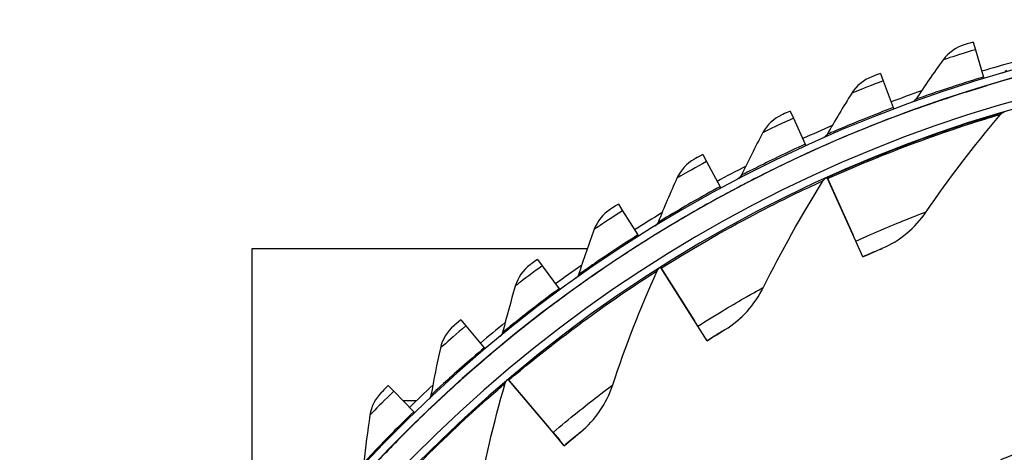
# Model space of a CAD drawing. Units: inches. Extents: x 0.5 to 67.5, y 1.5 to 42.5.
# Drawn here: x 6 to 9.3, y 14.5 to 15.9 of the extents above; entities that cross this region are included whole.
import ezdxf

# ---------------------------------------------------------------- set-up
doc = ezdxf.new("R2010")
doc.units = ezdxf.units.IN
doc.header["$LTSCALE"] = 4
doc.header["$MEASUREMENT"] = 0
doc.layers.add('Visible (ANSI)', color=7, linetype='Continuous')
doc.layers.add('Visible Narrow (ANSI)', color=7, linetype='Continuous')

msp = doc.modelspace()

# ---------------------------------------------------------------- linework, layer by layer
at = {"layer": 'Visible (ANSI)'}
for p, q in [((9.18305, 15.83873), (9.19055, 15.81374)), ((9.19055, 15.81374), (9.2176, 15.72356)), ((8.87707, 15.73541), (8.88626, 15.71098)), ((8.88626, 15.71098), (8.91941, 15.62287)), ((9.2176, 15.72356), (9.21903, 15.71882)), ((9.22621, 15.69487), (9.22621, 15.69487)), ((8.57886, 15.61143), (8.5897, 15.58769)), ((8.91941, 15.62287), (8.92115, 15.61823)), ((8.9894, 15.61672), (8.9894, 15.61673)), ((8.5897, 15.58769), (8.62879, 15.50204)), ((8.92996, 15.59483), (8.92996, 15.59483)), ((8.62879, 15.50204), (8.63085, 15.49754)), ((8.69904, 15.50069), (8.69904, 15.5007)), ((8.28982, 15.46737), (8.30225, 15.44442)), ((8.64123, 15.47479), (8.64123, 15.47479)), ((8.30225, 15.44442), (8.34711, 15.36165)), ((8.70257, 15.38832), (8.70089, 15.39205)), ((8.70089, 15.39205), (8.78698, 15.20119)), ((8.70089, 15.39205), (8.70089, 15.39205)), ((8.79557, 15.18214), (8.70257, 15.38832)), ((8.34711, 15.36165), (8.34947, 15.35729)), ((8.41728, 15.3651), (8.41728, 15.3651)), ((8.36138, 15.33531), (8.36137, 15.33531)), ((8.01129, 15.3039), (8.02527, 15.28186)), ((8.02527, 15.28186), (8.07567, 15.20234)), ((8.07567, 15.20234), (8.07832, 15.19816)), ((8.14544, 15.21058), (8.14544, 15.21058)), ((7.90847, 15.156), (6.8009, 15.156)), ((6.8009, 15.156), (6.8009, 14.20073)), ((8.0917, 15.17704), (8.0917, 15.17704)), ((8.8191, 15.12998), (8.79557, 15.18214)), ((8.88315, 15.15823), (8.88315, 15.15823)), ((8.80882, 15.15277), (8.80882, 15.15276)), ((8.8191, 15.12997), (8.8191, 15.12998)), ((7.74458, 15.12179), (7.76003, 15.10075)), ((7.76003, 15.10075), (7.81574, 15.02486)), ((8.15273, 15.09247), (8.15054, 15.09593)), ((8.15054, 15.09593), (8.26238, 14.91893)), ((8.15054, 15.09593), (8.15054, 15.09593)), ((8.27354, 14.90126), (8.15273, 15.09247)), ((7.88479, 15.03785), (7.88479, 15.03785)), ((7.81574, 15.02486), (7.81868, 15.02087)), ((7.83347, 15.00072), (7.83347, 15.00071)), ((7.49094, 14.92189), (7.50778, 14.90195)), ((7.50778, 14.90195), (7.56855, 14.83005)), ((8.30411, 14.85288), (8.27354, 14.90126)), ((8.29076, 14.87402), (8.29076, 14.87402)), ((8.3636, 14.88978), (8.3636, 14.88978)), ((7.56855, 14.83005), (7.57175, 14.82626)), ((7.63655, 14.84772), (7.63655, 14.84772)), ((8.30411, 14.85288), (8.30411, 14.85288)), ((7.58789, 14.80717), (7.58789, 14.80716)), ((7.25154, 14.70512), (7.26971, 14.68639)), ((7.64946, 14.72291), (7.64681, 14.72603)), ((7.64681, 14.72603), (7.78222, 14.56633)), ((7.64681, 14.72603), (7.64681, 14.72603)), ((7.79574, 14.55039), (7.64946, 14.72291)), ((7.26971, 14.68639), (7.33525, 14.6188)), ((7.34345, 14.65453), (7.30237, 14.65453)), ((7.30237, 14.65453), (7.30237, 14.6527)), ((7.40188, 14.64107), (7.40188, 14.64108)), ((7.33525, 14.6188), (7.33869, 14.61524)), ((7.3561, 14.59729), (7.3561, 14.59729)), ((7.83275, 14.50675), (7.79574, 14.55039)), ((7.79574, 14.55039), (7.81658, 14.52581)), ((7.88652, 14.55158), (7.88652, 14.55157)), ((7.81658, 14.52582), (7.81658, 14.52581)), ((7.83275, 14.50675), (7.81658, 14.52581)), ((7.83275, 14.50675), (7.83275, 14.50675))]:
    msp.add_line(p, q, dxfattribs=at)
at = {"layer": 'Visible (ANSI)', "flags": 128}
msp.add_lwpolyline([(11.75708, 14.47993, 0.0089227), (11.6433, 14.52131, 0.0089227), (11.52811, 14.5586, 0.0089227), (11.41167, 14.59176, 0.0089227), (11.29411, 14.62074, 0.0089227), (11.1756, 14.64551, 0.0089227), (11.05627, 14.66604, 0.0089227), (10.9363, 14.68229, 0.0089227), (10.81581, 14.69426, 0.0089227), (10.69498, 14.70191, 0.0089227), (10.57395, 14.70525, 0.0089227), (10.45288, 14.70427, 0.0089227), (10.33192, 14.69897, 0.0089227), (10.21123, 14.68936, 0.0089227), (10.09096, 14.67544, 0.0089227), (9.97126, 14.65725, 0.0089227), (9.85228, 14.63479, 0.0089227), (9.73419, 14.60811, 0.0089227), (9.61712, 14.57722, 0.0089227), (9.50122, 14.54218, 0.0089227), (9.38666, 14.50303, 0.0089227), (9.27356, 14.45981, 0.0089227)], format="xyb", dxfattribs=at)
at = {"layer": 'Visible (ANSI)'}
for centre, radius, start, end in [((10.5409, 11.31284), 4.6, 24.44839, 24.34839), ((10.5409, 11.31284), 4.575, 24.44839, 24.34839), ((10.5409, 11.31283), 4.575, 39.32205, 110.61694), ((10.5409, 11.31284), 4.5, 177.83194, 177.73194), ((10.5409, 11.31284), 4.475, 177.83194, 177.73194), ((10.5409, 11.31283), 4.625, 105.38411, 106.70017), ((10.5409, 11.31283), 4.625, 109.30086, 110.61692), ((10.5409, 11.31283), 4.475, 106.27059, 106.30065), ((10.5409, 11.31283), 4.625, 113.21761, 114.53367), ((10.5409, 11.31283), 4.575, 113.74034, 114.53369), ((10.5409, 11.31283), 4.625, 117.13436, 118.45042), ((10.5409, 11.31283), 4.475, 114.27872, 114.30857), ((10.5409, 11.31283), 4.575, 117.6571, 118.45044), ((10.5409, 11.31283), 4.625, 121.05111, 122.36717), ((10.5409, 11.31283), 4.575, 121.57385, 122.36719), ((10.5409, 11.31283), 4.625, 124.96786, 126.28392), ((10.5409, 11.31283), 4.475, 122.28684, 122.31644), ((10.5409, 11.31283), 4.575, 125.4906, 126.28395), ((10.5409, 11.31283), 4.625, 128.88461, 130.20067), ((10.5409, 11.31283), 4.575, 129.40735, 130.2007), ((10.5409, 11.31283), 4.625, 132.80136, 134.11742), ((10.5409, 11.31283), 4.475, 130.29497, 130.32424), ((10.5409, 11.31283), 4.575, 133.3241, 134.11745)]:
    msp.add_arc(centre, radius, start, end, dxfattribs=at)
for points, knots in [([(9.18305, 15.83873), (9.16883, 15.83447), (9.15557, 15.8304), (9.15372, 15.82983), (9.15355, 15.82978), (9.15347, 15.82976), (9.15347, 15.82976)], [1.5707963, 1.5707963, 1.5707963, 1.5707963, 3.0109978, 3.0109978, 3.0109978, 3.1415927, 3.1415927, 3.1415927, 3.1415927]), ([(8.87707, 15.73541), (8.86318, 15.73019), (8.85022, 15.72522), (8.84842, 15.72453), (8.84826, 15.72447), (8.84817, 15.72443), (8.84817, 15.72443)], [1.5707963, 1.5707963, 1.5707963, 1.5707963, 3.0109978, 3.0109978, 3.0109978, 3.1415927, 3.1415927, 3.1415927, 3.1415927]), ([(8.9894, 15.61673), (8.9894, 15.61673), (9.01921, 15.62769), (9.06954, 15.64478), (9.11215, 15.65925), (9.16886, 15.67766), (9.22621, 15.69487)], [-3.1415927, -3.1415927, -3.1415927, -3.1415927, -2.2910301, -2.2910301, -2.2910301, -1.5707963, -1.5707963, -1.5707963, -1.5707963]), ([(8.57886, 15.61143), (8.56536, 15.60527), (8.55278, 15.59943), (8.55102, 15.59862), (8.55086, 15.59854), (8.55078, 15.59851), (8.55078, 15.59851)], [1.5707963, 1.5707963, 1.5707963, 1.5707963, 3.0109978, 3.0109978, 3.0109978, 3.1415927, 3.1415927, 3.1415927, 3.1415927]), ([(8.28982, 15.46737), (8.27677, 15.4603), (8.26461, 15.45362), (8.26292, 15.45268), (8.26277, 15.4526), (8.26269, 15.45256), (8.26269, 15.45256)], [1.5707963, 1.5707963, 1.5707963, 1.5707963, 3.0109978, 3.0109978, 3.0109978, 3.1415927, 3.1415927, 3.1415927, 3.1415927]), ([(8.01129, 15.3039), (7.99876, 15.29596), (7.98709, 15.28846), (7.98546, 15.28741), (7.98531, 15.28732), (7.98524, 15.28727), (7.98524, 15.28727)], [1.5707963, 1.5707963, 1.5707963, 1.5707963, 3.0109978, 3.0109978, 3.0109978, 3.1415927, 3.1415927, 3.1415927, 3.1415927]), ([(8.88315, 15.15823), (8.88315, 15.15823), (8.86733, 15.15145), (8.84467, 15.14141), (8.83662, 15.13784), (8.82785, 15.13392), (8.8191, 15.12997)], [1.5707963, 1.5707963, 1.5707963, 1.5707963, 2.7300374, 2.7300374, 2.7300374, 3.1415927, 3.1415927, 3.1415927, 3.1415927]), ([(7.74458, 15.12179), (7.73262, 15.11301), (7.72149, 15.10473), (7.71994, 15.10358), (7.7198, 15.10347), (7.71973, 15.10342), (7.71973, 15.10342)], [1.5707963, 1.5707963, 1.5707963, 1.5707963, 3.0109978, 3.0109978, 3.0109978, 3.1415927, 3.1415927, 3.1415927, 3.1415927]), ([(7.49094, 14.92189), (7.4796, 14.91231), (7.46906, 14.90329), (7.46759, 14.90203), (7.46746, 14.90192), (7.46739, 14.90186), (7.46739, 14.90186)], [1.5707963, 1.5707963, 1.5707963, 1.5707963, 3.0109978, 3.0109978, 3.0109978, 3.1415927, 3.1415927, 3.1415927, 3.1415927]), ([(8.3636, 14.88978), (8.3636, 14.88978), (8.34888, 14.88087), (8.32784, 14.86776), (8.32036, 14.86311), (8.31223, 14.85801), (8.30411, 14.85288)], [1.5707963, 1.5707963, 1.5707963, 1.5707963, 2.7300374, 2.7300374, 2.7300374, 3.1415927, 3.1415927, 3.1415927, 3.1415927]), ([(7.25154, 14.70512), (7.24088, 14.69479), (7.23098, 14.68507), (7.2296, 14.68372), (7.22948, 14.6836), (7.22942, 14.68353), (7.22942, 14.68353)], [1.5707963, 1.5707963, 1.5707963, 1.5707963, 3.0109978, 3.0109978, 3.0109978, 3.1415927, 3.1415927, 3.1415927, 3.1415927]), ([(7.88652, 14.55157), (7.88652, 14.55157), (7.87318, 14.54069), (7.85417, 14.52479), (7.84742, 14.51914), (7.84007, 14.51296), (7.83275, 14.50675)], [1.5707963, 1.5707963, 1.5707963, 1.5707963, 2.7300374, 2.7300374, 2.7300374, 3.1415927, 3.1415927, 3.1415927, 3.1415927])]:
    msp.add_open_spline(points, degree=3, knots=knots, dxfattribs=at)
for points in [[(9.15347, 15.82976), (9.12577, 15.82125), (9.101, 15.8036), (9.08424, 15.78046)], [(9.08424, 15.78046), (9.05294, 15.73725), (9.02265, 15.69374), (8.99336, 15.64997)], [(9.29323, 15.74555), (9.28999, 15.74135), (9.28539, 15.73822), (9.2803, 15.73674)], [(8.84817, 15.72443), (8.82112, 15.71406), (8.79761, 15.69476), (8.78247, 15.67053)], [(8.78247, 15.67053), (8.7542, 15.62528), (8.72695, 15.5798), (8.70072, 15.53413)], [(8.99336, 15.64997), (8.99041, 15.64556), (8.98604, 15.64212), (8.98106, 15.64029)], [(8.9894, 15.61672), (8.98955, 15.61678), (8.9897, 15.61683), (8.98985, 15.61689)], [(8.55078, 15.59851), (8.52451, 15.5863), (8.50237, 15.56544), (8.48892, 15.54024)], [(9.02841, 15.27895), (9.10314, 15.38814), (9.18479, 15.49549), (9.27324, 15.60026)], [(9.27324, 15.60026), (9.27635, 15.60395), (9.28057, 15.60669), (9.2852, 15.60805)], [(9.2852, 15.60805), (9.2852, 15.60805), (9.2851, 15.60802), (9.28491, 15.60796)], [(8.48892, 15.54024), (8.4638, 15.49316), (8.43972, 15.44593), (8.41667, 15.39857)], [(8.70072, 15.53413), (8.69805, 15.52949), (8.69387, 15.52574), (8.68897, 15.52358)], [(8.69904, 15.50069), (8.69918, 15.50076), (8.69932, 15.50082), (8.69947, 15.50089)], [(8.26269, 15.45256), (8.23731, 15.43859), (8.21665, 15.41626), (8.20495, 15.3902)], [(8.20495, 15.3902), (8.18311, 15.34152), (8.16231, 15.29275), (8.14255, 15.24393)], [(8.41667, 15.39857), (8.41433, 15.39376), (8.41042, 15.38973), (8.40567, 15.38725)], [(8.68831, 15.38185), (8.69088, 15.38594), (8.69467, 15.38924), (8.69907, 15.39123)], [(8.69907, 15.39123), (8.69907, 15.39123), (8.69898, 15.39119), (8.6988, 15.39111)], [(8.41728, 15.3651), (8.41741, 15.36517), (8.41755, 15.36524), (8.41768, 15.36531)], [(8.49062, 15.02956), (8.54942, 15.1481), (8.61531, 15.26578), (8.68831, 15.38185)], [(7.98524, 15.28727), (7.96087, 15.2716), (7.94178, 15.24792), (7.9319, 15.22112)], [(8.88315, 15.15823), (8.94108, 15.1832), (8.99166, 15.22526), (9.02841, 15.27895)], [(7.9319, 15.22112), (7.91343, 15.17105), (7.89601, 15.12098), (7.87963, 15.07093)], [(8.14255, 15.24393), (8.14054, 15.23897), (8.13691, 15.23468), (8.13235, 15.23188)], [(8.14544, 15.21058), (8.14557, 15.21066), (8.14569, 15.21073), (8.14582, 15.21081)], [(7.71973, 15.10342), (7.69648, 15.08612), (7.67906, 15.06119), (7.67103, 15.03377)], [(8.1395, 15.08408), (8.14148, 15.08848), (8.14477, 15.09229), (8.14885, 15.09487)], [(8.14885, 15.09486), (8.14885, 15.09486), (8.14877, 15.09482), (8.14862, 15.09472)], [(7.87963, 15.07093), (7.87797, 15.06584), (7.87464, 15.06131), (7.87028, 15.05821)], [(7.99283, 14.70769), (8.03454, 14.83326), (8.08339, 14.95897), (8.1395, 15.08408)], [(7.67103, 15.03377), (7.65602, 14.98257), (7.64206, 14.93142), (7.62914, 14.88037)], [(7.88479, 15.03785), (7.88491, 15.03793), (7.88502, 15.03801), (7.88514, 15.0381)], [(8.3636, 14.88978), (8.41749, 14.92258), (8.46172, 14.97128), (8.49062, 15.02956)], [(7.46739, 14.90186), (7.44539, 14.88301), (7.42971, 14.85695), (7.42356, 14.82905)], [(7.62914, 14.88037), (7.62783, 14.87518), (7.62482, 14.87043), (7.62068, 14.86704)], [(7.63655, 14.84772), (7.63666, 14.8478), (7.63676, 14.84789), (7.63687, 14.84798)], [(7.42356, 14.82905), (7.41209, 14.77694), (7.40166, 14.72496), (7.39226, 14.67314)], [(7.54473, 14.3196), (7.56853, 14.44976), (7.5994, 14.58105), (7.63754, 14.71276)], [(7.63754, 14.71276), (7.63888, 14.71739), (7.64161, 14.72162), (7.64529, 14.72474)], [(7.64529, 14.72474), (7.64529, 14.72474), (7.64523, 14.72468), (7.6451, 14.72458)], [(7.88652, 14.55158), (7.93531, 14.59156), (7.97232, 14.64594), (7.99283, 14.70769)], [(7.22942, 14.68353), (7.20875, 14.66323), (7.19489, 14.63616), (7.19066, 14.6079)], [(7.39226, 14.67314), (7.3913, 14.66788), (7.38862, 14.66294), (7.38473, 14.65926)], [(7.40188, 14.64107), (7.40197, 14.64116), (7.40207, 14.64125), (7.40216, 14.64134)], [(7.19066, 14.6079), (7.18278, 14.55513), (7.17592, 14.50255), (7.17008, 14.45022)]]:
    msp.add_open_spline(points, degree=3, dxfattribs=at)
at = {"layer": 'Visible Narrow (ANSI)'}
for p, q in [((8.78698, 15.20119), (8.78698, 15.20119)), ((8.26238, 14.91893), (8.26238, 14.91893)), ((7.78222, 14.56633), (7.78222, 14.56633))]:
    msp.add_line(p, q, dxfattribs=at)
for points, knots in [([(9.19055, 15.81374), (9.1534, 15.80259), (9.11713, 15.79109), (9.09858, 15.78511), (9.08924, 15.7821), (9.08424, 15.78046), (9.08424, 15.78046)], [1.5707963, 1.5707963, 1.5707963, 1.5707963, 2.6152523, 2.6152523, 2.6152523, 3.1415927, 3.1415927, 3.1415927, 3.1415927]), ([(8.88626, 15.71098), (8.84996, 15.69733), (8.81456, 15.68338), (8.79646, 15.67615), (8.78735, 15.6725), (8.78247, 15.67053), (8.78247, 15.67053)], [1.5707963, 1.5707963, 1.5707963, 1.5707963, 2.6152523, 2.6152523, 2.6152523, 3.1415927, 3.1415927, 3.1415927, 3.1415927]), ([(9.2176, 15.72356), (9.15256, 15.70405), (9.08861, 15.68301), (9.04686, 15.66869), (9.01262, 15.65694), (8.99336, 15.64997), (8.99336, 15.64997)], [1.5707963, 1.5707963, 1.5707963, 1.5707963, 2.4339203, 2.4339203, 2.4339203, 3.1415927, 3.1415927, 3.1415927, 3.1415927]), ([(9.22621, 15.69487), (9.15848, 15.67455), (9.09189, 15.65255), (9.04781, 15.63733), (9.01048, 15.62445), (8.9894, 15.61672), (8.9894, 15.61672)], [-3.1415927, -3.1415927, -3.1415927, -3.1415927, -2.2910301, -2.2910301, -2.2910301, -1.5707963, -1.5707963, -1.5707963, -1.5707963]), ([(8.91941, 15.62287), (8.85585, 15.59896), (8.79349, 15.5736), (8.75281, 15.55646), (8.71946, 15.54241), (8.70072, 15.53413), (8.70072, 15.53413)], [1.5707963, 1.5707963, 1.5707963, 1.5707963, 2.4339203, 2.4339203, 2.4339203, 3.1415927, 3.1415927, 3.1415927, 3.1415927]), ([(8.5897, 15.58769), (8.55442, 15.57159), (8.52005, 15.55525), (8.50249, 15.5468), (8.49365, 15.54254), (8.48892, 15.54024), (8.48892, 15.54024)], [1.5707963, 1.5707963, 1.5707963, 1.5707963, 2.6152523, 2.6152523, 2.6152523, 3.1415927, 3.1415927, 3.1415927, 3.1415927]), ([(8.92996, 15.59483), (8.86377, 15.56993), (8.79884, 15.54344), (8.7559, 15.52525), (8.71954, 15.50984), (8.69904, 15.50069), (8.69904, 15.50069)], [-3.1415927, -3.1415927, -3.1415927, -3.1415927, -2.2910301, -2.2910301, -2.2910301, -1.5707963, -1.5707963, -1.5707963, -1.5707963]), ([(8.70089, 15.39205), (8.82496, 15.44802), (8.95147, 15.49745), (9.05328, 15.53334), (9.15646, 15.5697), (9.23333, 15.59268), (9.26631, 15.60248), (9.27883, 15.6062), (9.2852, 15.60805), (9.2852, 15.60805)], [1.5707963, 1.5707963, 1.5707963, 1.5707963, 2.2257624, 2.2257624, 2.2257624, 2.8895571, 2.8895571, 2.8895571, 3.1415927, 3.1415927, 3.1415927, 3.1415927]), ([(8.70257, 15.38832), (8.8246, 15.44336), (8.94897, 15.49206), (9.04872, 15.52738), (9.14977, 15.56316), (9.22462, 15.58571), (9.25598, 15.59512), (9.26742, 15.59855), (9.27324, 15.60026), (9.27324, 15.60026)], [1.5707963, 1.5707963, 1.5707963, 1.5707963, 2.2300082, 2.2300082, 2.2300082, 2.8978105, 2.8978105, 2.8978105, 3.1415927, 3.1415927, 3.1415927, 3.1415927]), ([(8.62879, 15.50204), (8.56701, 15.47384), (8.50653, 15.44429), (8.46712, 15.42441), (8.4348, 15.40811), (8.41667, 15.39857), (8.41667, 15.39857)], [1.5707963, 1.5707963, 1.5707963, 1.5707963, 2.4339203, 2.4339203, 2.4339203, 3.1415927, 3.1415927, 3.1415927, 3.1415927]), ([(8.64123, 15.47479), (8.5769, 15.44543), (8.51393, 15.41457), (8.47233, 15.39348), (8.43711, 15.37562), (8.41728, 15.3651), (8.41728, 15.3651)], [-3.1415927, -3.1415927, -3.1415927, -3.1415927, -2.2910301, -2.2910301, -2.2910301, -1.5707963, -1.5707963, -1.5707963, -1.5707963]), ([(8.30225, 15.44442), (8.26816, 15.42595), (8.23498, 15.4073), (8.21805, 15.39767), (8.20951, 15.39282), (8.20495, 15.3902), (8.20495, 15.3902)], [1.5707963, 1.5707963, 1.5707963, 1.5707963, 2.6152523, 2.6152523, 2.6152523, 3.1415927, 3.1415927, 3.1415927, 3.1415927]), ([(8.34711, 15.36165), (8.2874, 15.3293), (8.22908, 15.29568), (8.19111, 15.27315), (8.15999, 15.25468), (8.14255, 15.24393), (8.14255, 15.24393)], [1.5707963, 1.5707963, 1.5707963, 1.5707963, 2.4339203, 2.4339203, 2.4339203, 3.1415927, 3.1415927, 3.1415927, 3.1415927]), ([(8.15273, 15.09247), (8.2659, 15.16398), (8.38227, 15.22953), (8.47613, 15.2784), (8.57121, 15.32791), (8.64219, 15.36067), (8.67193, 15.37435), (8.68278, 15.37935), (8.68831, 15.38185), (8.68831, 15.38185)], [1.5707963, 1.5707963, 1.5707963, 1.5707963, 2.2300082, 2.2300082, 2.2300082, 2.8978105, 2.8978105, 2.8978105, 3.1415927, 3.1415927, 3.1415927, 3.1415927]), ([(8.36137, 15.33531), (8.2992, 15.30162), (8.23849, 15.26653), (8.19843, 15.24265), (8.16451, 15.22243), (8.14544, 15.21058), (8.14544, 15.21058)], [-3.1415927, -3.1415927, -3.1415927, -3.1415927, -2.2910301, -2.2910301, -2.2910301, -1.5707963, -1.5707963, -1.5707963, -1.5707963]), ([(8.02527, 15.28186), (7.99251, 15.2611), (7.96069, 15.24023), (7.94445, 15.22947), (7.93627, 15.22404), (7.9319, 15.22112), (7.9319, 15.22112)], [1.5707963, 1.5707963, 1.5707963, 1.5707963, 2.6152523, 2.6152523, 2.6152523, 3.1415927, 3.1415927, 3.1415927, 3.1415927]), ([(8.79557, 15.18214), (8.86012, 15.21126), (8.92499, 15.23823), (8.96878, 15.25569), (9.00665, 15.27079), (9.02841, 15.27895), (9.02841, 15.27895)], [1.5707963, 1.5707963, 1.5707963, 1.5707963, 2.4131691, 2.4131691, 2.4131691, 3.1415927, 3.1415927, 3.1415927, 3.1415927]), ([(8.07567, 15.20234), (8.01831, 15.16598), (7.96242, 15.12846), (7.92608, 15.1034), (7.89629, 15.08284), (7.87963, 15.07093), (7.87963, 15.07093)], [1.5707963, 1.5707963, 1.5707963, 1.5707963, 2.4339203, 2.4339203, 2.4339203, 3.1415927, 3.1415927, 3.1415927, 3.1415927]), ([(8.0917, 15.17704), (8.03198, 15.13918), (7.9738, 15.10002), (7.93546, 15.07346), (7.903, 15.05097), (7.88479, 15.03785), (7.88479, 15.03785)], [-3.1415927, -3.1415927, -3.1415927, -3.1415927, -2.2910301, -2.2910301, -2.2910301, -1.5707963, -1.5707963, -1.5707963, -1.5707963]), ([(8.8191, 15.12998), (8.84376, 15.1411), (8.86786, 15.15161), (8.87779, 15.15591), (8.88131, 15.15744), (8.88315, 15.15823), (8.88315, 15.15823)], [1.5707963, 1.5707963, 1.5707963, 1.5707963, 2.7300374, 2.7300374, 2.7300374, 3.1415927, 3.1415927, 3.1415927, 3.1415927]), ([(7.76003, 15.10075), (7.72877, 15.0778), (7.69845, 15.05481), (7.68298, 15.04296), (7.67519, 15.03699), (7.67103, 15.03377), (7.67103, 15.03377)], [1.5707963, 1.5707963, 1.5707963, 1.5707963, 2.6152523, 2.6152523, 2.6152523, 3.1415927, 3.1415927, 3.1415927, 3.1415927]), ([(7.64946, 14.72291), (7.75157, 14.80948), (7.85767, 14.89061), (7.94381, 14.95208), (8.03107, 15.01435), (8.09679, 15.05668), (8.12433, 15.07437), (8.13438, 15.08083), (8.1395, 15.08408), (8.1395, 15.08408)], [1.5707963, 1.5707963, 1.5707963, 1.5707963, 2.2300082, 2.2300082, 2.2300082, 2.8978105, 2.8978105, 2.8978105, 3.1415927, 3.1415927, 3.1415927, 3.1415927]), ([(8.27354, 14.90126), (8.33341, 14.93908), (8.39389, 14.97484), (8.43482, 14.99823), (8.47021, 15.01845), (8.49062, 15.02956), (8.49062, 15.02956)], [1.5707963, 1.5707963, 1.5707963, 1.5707963, 2.4131691, 2.4131691, 2.4131691, 3.1415927, 3.1415927, 3.1415927, 3.1415927]), ([(7.81574, 15.02486), (7.761, 14.98467), (7.70781, 14.94342), (7.67327, 14.91593), (7.64495, 14.89339), (7.62914, 14.88037), (7.62914, 14.88037)], [1.5707963, 1.5707963, 1.5707963, 1.5707963, 2.4339203, 2.4339203, 2.4339203, 3.1415927, 3.1415927, 3.1415927, 3.1415927]), ([(7.83347, 15.00071), (7.77647, 14.95887), (7.72111, 14.91583), (7.68467, 14.88671), (7.65382, 14.86206), (7.63655, 14.84772), (7.63655, 14.84772)], [-3.1415927, -3.1415927, -3.1415927, -3.1415927, -2.2910301, -2.2910301, -2.2910301, -1.5707963, -1.5707963, -1.5707963, -1.5707963]), ([(7.50778, 14.90195), (7.47816, 14.87692), (7.44948, 14.85191), (7.43486, 14.83903), (7.42749, 14.83254), (7.42356, 14.82905), (7.42356, 14.82905)], [1.5707963, 1.5707963, 1.5707963, 1.5707963, 2.6152523, 2.6152523, 2.6152523, 3.1415927, 3.1415927, 3.1415927, 3.1415927]), ([(8.30411, 14.85288), (8.32698, 14.86733), (8.34938, 14.8811), (8.35861, 14.88674), (8.36189, 14.88874), (8.3636, 14.88978), (8.3636, 14.88978)], [1.5707963, 1.5707963, 1.5707963, 1.5707963, 2.7300374, 2.7300374, 2.7300374, 3.1415927, 3.1415927, 3.1415927, 3.1415927]), ([(7.56855, 14.83005), (7.51668, 14.78621), (7.46643, 14.74142), (7.43385, 14.71164), (7.40714, 14.68722), (7.39226, 14.67314), (7.39226, 14.67314)], [1.5707963, 1.5707963, 1.5707963, 1.5707963, 2.4339203, 2.4339203, 2.4339203, 3.1415927, 3.1415927, 3.1415927, 3.1415927]), ([(7.58789, 14.80716), (7.53388, 14.76152), (7.48158, 14.7148), (7.44722, 14.68326), (7.41813, 14.65656), (7.40188, 14.64107), (7.40188, 14.64107)], [-3.1415927, -3.1415927, -3.1415927, -3.1415927, -2.2910301, -2.2910301, -2.2910301, -1.5707963, -1.5707963, -1.5707963, -1.5707963]), ([(7.20259, 14.28684), (7.29164, 14.38679), (7.3854, 14.48191), (7.46214, 14.55478), (7.53987, 14.6286), (7.59905, 14.67967), (7.62386, 14.70103), (7.63292, 14.70883), (7.63754, 14.71276), (7.63754, 14.71276)], [1.5707963, 1.5707963, 1.5707963, 1.5707963, 2.2300082, 2.2300082, 2.2300082, 2.8978105, 2.8978105, 2.8978105, 3.1415927, 3.1415927, 3.1415927, 3.1415927]), ([(7.79574, 14.55039), (7.84975, 14.59619), (7.90466, 14.64002), (7.94193, 14.66888), (7.97416, 14.69384), (7.99283, 14.70769), (7.99283, 14.70769)], [1.5707963, 1.5707963, 1.5707963, 1.5707963, 2.4131691, 2.4131691, 2.4131691, 3.1415927, 3.1415927, 3.1415927, 3.1415927]), ([(7.26971, 14.68639), (7.24186, 14.65939), (7.21496, 14.63248), (7.20125, 14.61863), (7.19434, 14.61166), (7.19066, 14.6079), (7.19066, 14.6079)], [1.5707963, 1.5707963, 1.5707963, 1.5707963, 2.6152523, 2.6152523, 2.6152523, 3.1415927, 3.1415927, 3.1415927, 3.1415927]), ([(7.33525, 14.6188), (7.28649, 14.57152), (7.23942, 14.52341), (7.20895, 14.49147), (7.18396, 14.46528), (7.17008, 14.45022), (7.17008, 14.45022)], [1.5707963, 1.5707963, 1.5707963, 1.5707963, 2.4339203, 2.4339203, 2.4339203, 3.1415927, 3.1415927, 3.1415927, 3.1415927]), ([(7.3561, 14.59729), (7.30533, 14.54807), (7.25635, 14.49788), (7.22422, 14.46407), (7.19702, 14.43544), (7.18187, 14.41888), (7.18187, 14.41888)], [-3.1415927, -3.1415927, -3.1415927, -3.1415927, -2.2910301, -2.2910301, -2.2910301, -1.5707963, -1.5707963, -1.5707963, -1.5707963]), ([(7.83275, 14.50675), (7.85338, 14.52424), (7.87364, 14.541), (7.882, 14.54787), (7.88497, 14.55031), (7.88652, 14.55158), (7.88652, 14.55158)], [1.5707963, 1.5707963, 1.5707963, 1.5707963, 2.7300374, 2.7300374, 2.7300374, 3.1415927, 3.1415927, 3.1415927, 3.1415927])]:
    msp.add_open_spline(points, degree=3, knots=knots, dxfattribs=at)

doc.saveas('drawing.dxf')
